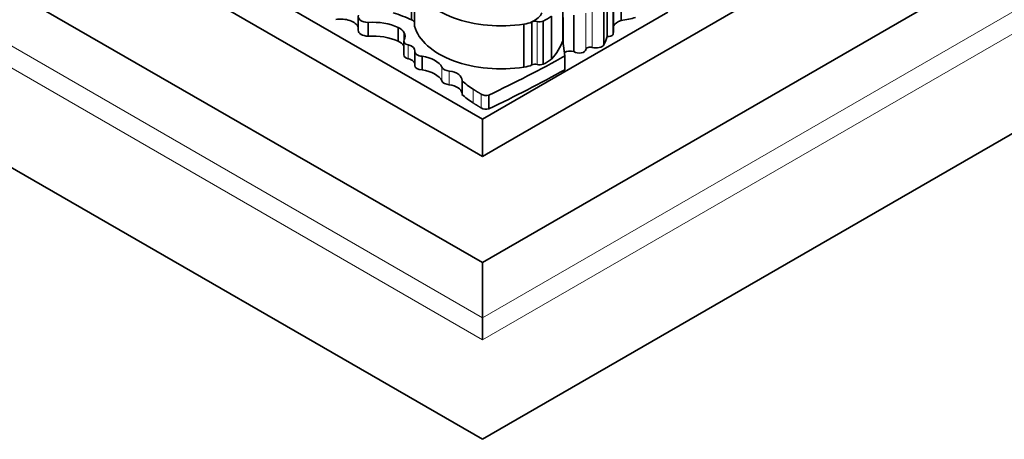
# Model space of a CAD drawing. Units: millimetres. Extents: x 0 to 1622, y 0 to 2227.
# Drawn here: x 458 to 495, y 505 to 521 of the extents above; entities that cross this region are included whole.
import ezdxf
from ezdxf import colors
from ezdxf.entities.mleader import LeaderData, LeaderLine
from ezdxf.math import Vec2, Vec3

# ---------------------------------------------------------------- set-up
doc = ezdxf.new("R2010")
doc.units = ezdxf.units.MM
doc.layers.add('DV7_Défaut', color=7, linetype='Continuous')
doc.layers.add('Défaut', color=7, linetype='Continuous')

# ---------------------------------------------------------------- blocks, each defined once
blk = doc.blocks.new('_DOT')
at = {"color": 0}
blk.add_line((0, 0), (-1, 0), dxfattribs=at)
at = {"color": 0, "const_width": 0.333}
blk.add_lwpolyline([(-0.1665, 0, 1), (0.1665, 0, 1)], format="xyb", close=True, dxfattribs=at)
blk = doc.blocks.new('SE6')
at = {"layer": 'DV7_Défaut', "color": 7, "linetype": 'Continuous', "lineweight": 35}
for p, q in [((454.16, 529.419), (475.373, 517.172)), ((475.373, 511.873), (447.089, 528.203)), ((503.657, 528.203), (475.373, 511.873)), ((474.843, 516.099), (454.407, 527.897)), ((496.339, 527.897), (475.903, 516.099)), ((475.373, 505.341), (440.018, 525.754)), ((510.728, 525.754), (475.373, 505.341)), ((472.751, 522.138), (472.751, 520.847)), ((472.865, 522.196), (472.865, 520.607)), ((480.493, 522.165), (480.493, 520.823)), ((478.349, 521.658), (478.349, 520.068)), ((479.978, 521.57), (479.978, 520.228)), ((480.205, 520.334), (480.205, 521.676)), ((480.214, 520.434), (480.214, 521.776)), ((479.856, 521.263), (479.856, 519.921)), ((470.786, 520.963), (470.786, 520.454)), ((475.373, 517.172), (482.22, 521.125)), ((477.617, 520.794), (477.617, 519.203)), ((477.929, 520.978), (477.929, 519.387)), ((478.358, 520.932), (478.358, 519.996)), ((478.749, 521.009), (478.749, 519.668)), ((471.148, 520.746), (471.148, 520.238)), ((472.259, 520.557), (472.259, 520.049)), ((476.908, 520.685), (476.908, 519.096)), ((477.2, 520.764), (477.202, 520.765)), ((477.2, 520.764), (477.2, 519.175)), ((477.202, 520.767), (477.202, 520.765)), ((472.467, 520.056), (472.467, 519.547)), ((472.484, 520.367), (472.484, 520.108)), ((478.419, 519.506), (478.349, 520.068)), ((472.873, 519.664), (472.873, 519.155)), ((473.146, 519.5), (473.146, 518.992)), ((478.419, 519.506), (478.419, 518.997)), ((477.202, 519.176), (477.2, 519.175)), ((474.62, 518.595), (474.62, 518.087)), ((475.611, 518.064), (475.611, 517.555)), ((475.373, 515.792), (475.373, 517.172)), ((475.373, 515.792), (474.843, 516.099)), ((475.903, 516.099), (475.373, 515.792)), ((475.373, 511.873), (475.373, 509.832)), ((475.373, 509.016), (475.373, 509.832))]:
    blk.add_line(p, q, dxfattribs=at)
at = {"layer": 'DV7_Défaut', "color": 7, "linetype": 'Continuous', "lineweight": 18}
for p, q in [((447.089, 526.162), (475.373, 509.832)), ((475.373, 509.832), (503.657, 526.162)), ((475.373, 509.016), (446.382, 525.754)), ((504.365, 525.754), (475.373, 509.016)), ((479.432, 521.167), (479.432, 519.825)), ((477.392, 520.782), (477.392, 519.191)), ((479.197, 521.093), (479.197, 519.751)), ((477.202, 520.765), (477.202, 519.176)), ((472.633, 519.916), (472.633, 519.407)), ((473.877, 519.091), (473.877, 518.583)), ((474.147, 518.948), (474.147, 518.44)), ((475.029, 518.28), (475.029, 517.771)), ((475.329, 518.093), (475.329, 517.585))]:
    blk.add_line(p, q, dxfattribs=at)
at = {"layer": 'DV7_Défaut', "color": 7, "linetype": 'Continuous', "lineweight": 35}
for centre, major_axis, start_param, end_param in [((476.067, 522.493), (-3.243, 0), 0.159495, 1.833025), ((470.15, 520.496), (0.647, 0), 0.190918, 1.874368), ((471.16, 520.963), (0.374, 0), 2.893285, 4.68095), ((471.323, 519.907), (-1.464, 0), 4.018287, 4.831833), ((468.973, 517.995), (6.22, 0), 0.917831, 1.047683), ((472.524, 520.682), (-0.365, 0), 3.508306, 4.04113), ((476.548, 521.239), (1.048, 0), 5.386153, 6.060975), ((477.318, 520.682), (0.187, 0), 1.167699, 2.244561), ((477.485, 520.908), (0.238, 0), 4.309292, 5.300291), ((476.224, 521.762), (2.18, 0), -0.877903, -0.67288), ((480.924, 520.456), (-0.768, 0), 5.307556, 5.891509), ((480.247, 521.72), (1.573, 0), 4.869525, 5.235636), ((471.16, 520.454), (0.374, 0), 3.141593, 4.68095), ((471.823, 520.245), (0.694, 0), 0.309492, 0.890743), ((476.067, 520.904), (3.243, 0), 3.301087, 4.974618), ((476.78, 521.059), (0.661, 0), 4.907128, 5.400838), ((478.744, 520.434), (-1.469, 0), 3.032355, 3.141593), ((471.323, 519.399), (-1.464, 0), 4.018287, 4.831833), ((471.823, 519.737), (0.694, 0), 0.37896, 0.890743), ((472.728, 520.056), (0.261, 0), 2.785696, 4.340575), ((471.88, 520.238), (-0.644, 0), 2.785696, 3.497861), ((473.348, 520.714), (5.125, 0), 5.818206, 6.062964), ((477.691, 520.368), (2.3, 0), 5.939975, 6.177308), ((480.017, 520.334), (-0.189, 0), 1.360528, 3.141593), ((472.494, 519.709), (-0.384, 0), 3.023624, 4.340575), ((473.157, 519.664), (0.283, 0), 3.023624, 4.673873), ((478.612, 519.53), (0.275, 0), 1.050183, 2.435748), ((478.946, 519.758), (0.251, 0), 3.815435, 6.232135), ((479.354, 519.746), (0.157, 0), 1.054057, 3.090542), ((479.577, 519.972), (0.293, 0), 4.19565, 5.977523), ((472.728, 519.547), (0.261, 0), 3.141593, 4.340575), ((472.494, 519.201), (-0.384, 0), 3.297191, 4.340575), ((472.897, 518.929), (1.02, 0), 0.278841, 1.32394), ((446.637, 538.498), (45.74, 0), -0.884807, -0.802623), ((476.224, 520.172), (2.18, 0), -0.877903, -0.67288), ((473.157, 519.155), (0.283, 0), 3.141593, 4.673873), ((472.897, 518.421), (1.02, 0), 0.278841, 1.32394), ((474.214, 519.147), (-0.35, 0), 0.278841, 1.380752), ((446.637, 537.99), (45.74, 0), -0.884807, -0.802623), ((476.78, 519.47), (0.661, 0), 4.907128, 5.400838), ((477.318, 519.092), (0.187, 0), 1.167699, 2.244561), ((477.485, 519.317), (0.238, 0), 4.309292, 5.300291), ((474.037, 518.617), (-0.584, 0), 3.076151, 4.522345), ((477.421, 519.561), (-3.263, 0), 0.538058, 0.747911), ((474.214, 518.639), (-0.35, 0), 0.278841, 1.380752), ((474.037, 518.109), (-0.584, 0), 3.207035, 4.522345), ((477.421, 519.052), (-3.263, 0), 0.538058, 0.747911), ((475.505, 518.188), (-0.24, 0), 0.748873, 2.029075), ((475.505, 517.679), (-0.24, 0), 0.748873, 2.029075)]:
    blk.add_ellipse(centre, major_axis=major_axis, ratio=0.57735, start_param=start_param, end_param=end_param, dxfattribs=at)
for points in [[(475.029, 518.28), (475.179, 518.187), (475.329, 518.093)], [(475.029, 517.771), (475.179, 517.678), (475.329, 517.585)]]:
    blk.add_open_spline(points, degree=2, dxfattribs=at)

msp = doc.modelspace()

# ---------------------------------------------------------------- block references
at = {"layer": 'Défaut'}
msp.add_blockref('SE6', (0, 0), dxfattribs=at)

# ---------------------------------------------------------------- leaders
at = {"layer": 'Défaut', "color": 7, "linetype": 'Continuous', "lineweight": 18}
ml = msp.add_multileader_mtext('Standard', dxfattribs=at)
ml.set_content('{\\pxsm0.9;\\fSolid Edge ISO|b1||i0||c0|p34;\\W1.;06/12/2016\\P}', color=256)
ml.set_leader_properties()
ml.set_arrow_properties(name='DOT')
ml.build(insert=Vec2(0, 0))
ml.multileader.update_dxf_attribs({"leader_type": 0, "dogleg_length": 0, "arrow_head_size": 12})
ctx = ml.context
ctx.base_point, ctx.char_height, ctx.arrow_head_size, ctx.landing_gap_size = Vec3(1231.992, 2220.178), 12, 12, 4.2
notes = []
notes.append((ctx, [(0, (0, 0, 0), (0, 0), (1, 0), 1, [])]))
ctx.mtext.insert = Vec3(1233.992, 2226.298)
ml = msp.add_multileader_mtext('Standard', dxfattribs=at)
ml.set_content('{\\pxsm0.9;\\fArial|b1||i0||c0|p34;\\W1.;151/W\\P}', color=256)
ml.set_leader_properties()
ml.set_arrow_properties(name='DOT')
ml.build(insert=Vec2(0, 0))
ml.multileader.update_dxf_attribs({"leader_type": 0, "dogleg_length": 0, "arrow_head_size": 12})
ctx = ml.context
ctx.base_point, ctx.char_height, ctx.arrow_head_size, ctx.landing_gap_size = Vec3(512.865, 2220.01), 12, 12, 4.2
notes.append((ctx, [(0, (0, 0, 0), (0, 0), (1, 0), 1, [])]))
ctx.mtext.insert = Vec3(514.865, 2226.112)
for ctx, leaders in notes:
    for number, flags, end, landing, length, lines in leaders:
        leader = LeaderData()
        leader.index, (leader.has_last_leader_line, leader.has_dogleg_vector, leader.attachment_direction) = number, flags
        leader.last_leader_point, leader.dogleg_vector, leader.dogleg_length = Vec3(end), Vec3(landing), length
        for number, points, colour, breaks in lines:
            line = LeaderLine()
            line.index, line.vertices, line.color, line.breaks = number, Vec3.list(points), colors.encode_raw_color(colour), breaks
            leader.lines.append(line)
        ctx.leaders.append(leader)

doc.saveas('drawing.dxf')
